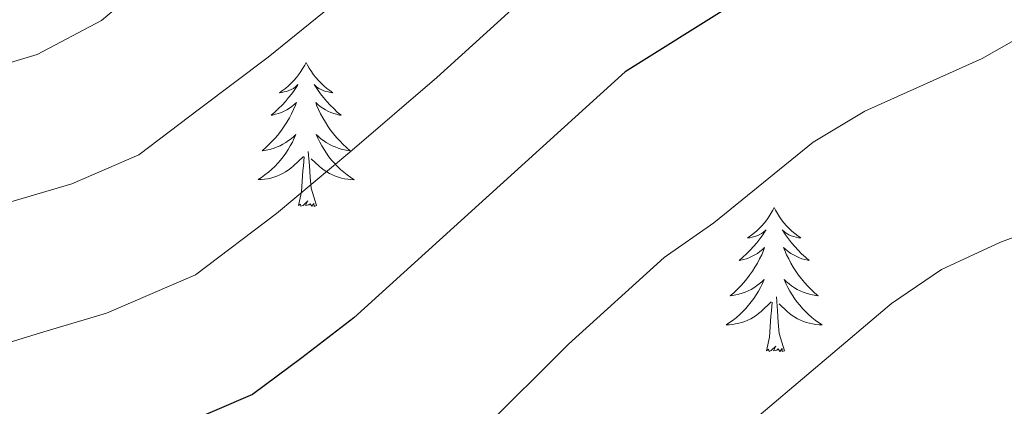
# Model space of a CAD drawing. Units: metres. Extents: x 586129 to 590621, y 4726261 to 4729287.
# Drawn here: x 587147 to 587229, y 4727582 to 4727614 of the extents above; entities that cross this region are included whole.
import ezdxf

# ---------------------------------------------------------------- set-up
doc = ezdxf.new("R2010")
doc.units = ezdxf.units.M
doc.header["$MEASUREMENT"] = 0
for name, color, linetype, lineweight in [('Level 36', 19, 'Continuous', 40), ('Level 4', 36, 'Continuous', 30), ('Level 5', 36, 'Continuous', 0)]:
    doc.layers.add(name, color=color, linetype=linetype, lineweight=lineweight)

msp = doc.modelspace()

# ---------------------------------------------------------------- linework, layer by layer
at = {"layer": 'Level 36', "color": 92, "linetype": 'Continuous', "lineweight": 0}
for points in [[(587170.711, 4727610.139, 0.01), (587170.601, 4727609.919, 0.01), (587170.441, 4727609.649, 0.01), (587170.271, 4727609.379, 0.01), (587170.091, 4727609.119, 0.01), (587169.901, 4727608.879, 0.01), (587169.691, 4727608.639, 0.01), (587169.471, 4727608.409, 0.01), (587169.241, 4727608.199, 0.01), (587169.001, 4727607.989, 0.01), (587168.751, 4727607.799, 0.01), (587168.491, 4727607.619, 0.01), (587168.691, 4727607.649, 0.01), (587168.891, 4727607.689, 0.01), (587169.091, 4727607.739, 0.01), (587169.281, 4727607.809, 0.01), (587169.471, 4727607.899, 0.01), (587169.661, 4727607.989, 0.01), (587169.831, 4727608.109, 0.01), (587170.031, 4727608.299, 0.01), (587169.991, 4727608.229, 0.01), (587169.761, 4727607.889, 0.01), (587169.521, 4727607.549, 0.01), (587169.261, 4727607.219, 0.01), (587169.001, 4727606.909, 0.01), (587168.721, 4727606.599, 0.01), (587168.421, 4727606.309, 0.01), (587168.121, 4727606.029, 0.01), (587167.811, 4727605.759, 0.01), (587167.931, 4727605.779, 0.01), (587168.181, 4727605.839, 0.01), (587168.421, 4727605.909, 0.01), (587168.661, 4727605.999, 0.01), (587168.891, 4727606.099, 0.01), (587169.111, 4727606.219, 0.01), (587169.331, 4727606.349, 0.01), (587169.531, 4727606.499, 0.01), (587169.731, 4727606.649, 0.01), (587169.921, 4727606.819, 0.01), (587169.831, 4727606.599, 0.01), (587169.671, 4727606.239, 0.01), (587169.501, 4727605.879, 0.01), (587169.32, 4727605.539, 0.01), (587169.12, 4727605.199, 0.01), (587168.9, 4727604.869, 0.01), (587168.68, 4727604.539, 0.01), (587168.44, 4727604.229, 0.01), (587168.19, 4727603.929, 0.01), (587167.92, 4727603.639, 0.01), (587167.65, 4727603.359, 0.01), (587167.36, 4727603.089, 0.01), (587167.06, 4727602.829, 0.01), (587167.26, 4727602.849, 0.01), (587167.53, 4727602.899, 0.01), (587167.79, 4727602.959, 0.01), (587168.05, 4727603.039, 0.01), (587168.3, 4727603.139, 0.01), (587168.55, 4727603.239, 0.01), (587168.79, 4727603.369, 0.01), (587169.03, 4727603.509, 0.01), (587169.25, 4727603.659, 0.01), (587169.47, 4727603.819, 0.01), (587169.68, 4727603.999, 0.01), (587169.87, 4727604.179, 0.01), (587169.73, 4727603.859, 0.01)], [(587170.711, 4727610.139, 0.01), (587170.821, 4727609.919, 0.01), (587170.971, 4727609.649, 0.01), (587171.141, 4727609.379, 0.01), (587171.321, 4727609.119, 0.01), (587171.521, 4727608.879, 0.01), (587171.721, 4727608.639, 0.01), (587171.941, 4727608.409, 0.01), (587172.171, 4727608.199, 0.01), (587172.411, 4727607.989, 0.01), (587172.661, 4727607.799, 0.01), (587172.921, 4727607.618, 0.01), (587172.721, 4727607.649, 0.01), (587172.521, 4727607.689, 0.01), (587172.321, 4727607.739, 0.01), (587172.131, 4727607.809, 0.01), (587171.941, 4727607.899, 0.01), (587171.761, 4727607.989, 0.01), (587171.581, 4727608.109, 0.01), (587171.381, 4727608.299, 0.01), (587171.421, 4727608.229, 0.01), (587171.651, 4727607.889, 0.01), (587171.891, 4727607.549, 0.01), (587172.151, 4727607.219, 0.01), (587172.421, 4727606.909, 0.01), (587172.701, 4727606.599, 0.01), (587172.99, 4727606.308, 0.01), (587173.29, 4727606.028, 0.01), (587173.6, 4727605.758, 0.01), (587173.48, 4727605.778, 0.01), (587173.23, 4727605.838, 0.01), (587172.99, 4727605.908, 0.01), (587172.76, 4727605.999, 0.01), (587172.52, 4727606.099, 0.01), (587172.3, 4727606.219, 0.01), (587172.091, 4727606.349, 0.01), (587171.881, 4727606.499, 0.01), (587171.681, 4727606.649, 0.01), (587171.501, 4727606.819, 0.01), (587171.581, 4727606.599, 0.01), (587171.741, 4727606.239, 0.01), (587171.91, 4727605.879, 0.01), (587172.1, 4727605.539, 0.01), (587172.3, 4727605.199, 0.01), (587172.51, 4727604.869, 0.01), (587172.73, 4727604.539, 0.01), (587172.97, 4727604.229, 0.01), (587173.22, 4727603.928, 0.01), (587173.49, 4727603.638, 0.01), (587173.76, 4727603.358, 0.01), (587174.05, 4727603.088, 0.01), (587174.35, 4727602.828, 0.01), (587174.15, 4727602.848, 0.01), (587173.88, 4727602.898, 0.01), (587173.62, 4727602.958, 0.01), (587173.36, 4727603.038, 0.01), (587173.11, 4727603.138, 0.01), (587172.86, 4727603.239, 0.01), (587172.62, 4727603.369, 0.01), (587172.38, 4727603.509, 0.01), (587172.16, 4727603.659, 0.01), (587171.94, 4727603.819, 0.01), (587171.74, 4727603.999, 0.01), (587171.54, 4727604.179, 0.01), (587171.68, 4727603.859, 0.01)], [(587169.73, 4727603.859, 0.01), (587169.57, 4727603.539, 0.01), (587169.4, 4727603.219, 0.01), (587169.22, 4727602.919, 0.01), (587169.02, 4727602.619, 0.01), (587168.82, 4727602.329, 0.01), (587168.59, 4727602.049, 0.01), (587168.36, 4727601.789, 0.01), (587168.11, 4727601.529, 0.01), (587167.85, 4727601.279, 0.01), (587167.58, 4727601.049, 0.01), (587167.3, 4727600.829, 0.01), (587167.02, 4727600.619, 0.01), (587166.73, 4727600.43, 0.01), (587166.99, 4727600.439, 0.01), (587167.25, 4727600.459, 0.01), (587167.52, 4727600.499, 0.01), (587167.78, 4727600.559, 0.01), (587168.03, 4727600.629, 0.01), (587168.28, 4727600.719, 0.01), (587168.52, 4727600.819, 0.01), (587168.76, 4727600.939, 0.01), (587168.99, 4727601.069, 0.01), (587169.21, 4727601.209, 0.01), (587169.43, 4727601.369, 0.01), (587169.63, 4727601.539, 0.01), (587170.48, 4727602.339, 0.01)], [(587171.68, 4727603.859, 0.01), (587171.84, 4727603.539, 0.01), (587172.01, 4727603.219, 0.01), (587172.19, 4727602.919, 0.01), (587172.39, 4727602.619, 0.01), (587172.6, 4727602.329, 0.01), (587172.82, 4727602.049, 0.01), (587173.06, 4727601.789, 0.01), (587173.3, 4727601.528, 0.01), (587173.56, 4727601.278, 0.01), (587173.83, 4727601.048, 0.01), (587174.109, 4727600.828, 0.01), (587174.399, 4727600.618, 0.01), (587174.689, 4727600.428, 0.01), (587174.419, 4727600.438, 0.01), (587174.159, 4727600.458, 0.01), (587173.899, 4727600.498, 0.01), (587173.639, 4727600.558, 0.01), (587173.379, 4727600.628, 0.01), (587173.13, 4727600.719, 0.01), (587172.89, 4727600.819, 0.01), (587172.65, 4727600.939, 0.01), (587172.42, 4727601.069, 0.01), (587172.2, 4727601.209, 0.01), (587171.98, 4727601.369, 0.01), (587171.78, 4727601.539, 0.01), (587171.12, 4727602.159, 0.01)], [(587170.089, 4727598.289, 0.01), (587170.329, 4727599.409, 0.01), (587170.44, 4727601.149, 0.01), (587170.49, 4727601.579, 0.01), (587170.56, 4727602.309, 0.01)], [(587171.559, 4727598.289, 0.01), (587171.129, 4727599.729, 0.01), (587171.04, 4727600.639, 0.01), (587170.99, 4727601.579, 0.01), (587170.89, 4727602.749, 0.01)], [(587171.559, 4727598.289, 0.01), (587171.379, 4727598.219, 0.01), (587171.359, 4727598.459, 0.01), (587171.169, 4727598.239, 0.01), (587171.049, 4727598.439, 0.01), (587170.929, 4727598.339, 0.01), (587170.659, 4727598.279, 0.01), (587170.859, 4727598.669, 0.01), (587170.469, 4727598.289, 0.01), (587170.279, 4727598.239, 0.01), (587170.239, 4727598.399, 0.01), (587170.089, 4727598.289, 0.01)], [(587209.467, 4727598.123, 0.01), (587209.357, 4727597.903, 0.01), (587209.207, 4727597.623, 0.01), (587209.037, 4727597.363, 0.01), (587208.857, 4727597.103, 0.01), (587208.657, 4727596.853, 0.01), (587208.457, 4727596.613, 0.01), (587208.237, 4727596.393, 0.01), (587208.007, 4727596.173, 0.01), (587207.767, 4727595.973, 0.01), (587207.517, 4727595.783, 0.01), (587207.257, 4727595.603, 0.01), (587207.447, 4727595.623, 0.01), (587207.657, 4727595.663, 0.01), (587207.857, 4727595.723, 0.01), (587208.047, 4727595.783, 0.01), (587208.237, 4727595.873, 0.01), (587208.417, 4727595.973, 0.01), (587208.597, 4727596.083, 0.01), (587208.797, 4727596.273, 0.01), (587208.757, 4727596.213, 0.01), (587208.527, 4727595.863, 0.01), (587208.287, 4727595.523, 0.01), (587208.027, 4727595.203, 0.01), (587207.757, 4727594.883, 0.01), (587207.477, 4727594.583, 0.01), (587207.187, 4727594.283, 0.01), (587206.887, 4727594.003, 0.01), (587206.567, 4727593.733, 0.01), (587206.697, 4727593.753, 0.01), (587206.937, 4727593.813, 0.01), (587207.187, 4727593.883, 0.01), (587207.417, 4727593.973, 0.01), (587207.647, 4727594.083, 0.01), (587207.877, 4727594.193, 0.01), (587208.087, 4727594.323, 0.01), (587208.297, 4727594.473, 0.01), (587208.497, 4727594.633, 0.01), (587208.677, 4727594.803, 0.01), (587208.597, 4727594.573, 0.01), (587208.437, 4727594.213, 0.01), (587208.267, 4727593.863, 0.01), (587208.077, 4727593.513, 0.01), (587207.877, 4727593.173, 0.01), (587207.667, 4727592.843, 0.01), (587207.437, 4727592.523, 0.01), (587207.197, 4727592.213, 0.01), (587206.947, 4727591.903, 0.01), (587206.686, 4727591.613, 0.01), (587206.416, 4727591.333, 0.01), (587206.126, 4727591.063, 0.01), (587205.826, 4727590.804, 0.01), (587206.026, 4727590.833, 0.01), (587206.286, 4727590.883, 0.01), (587206.556, 4727590.943, 0.01), (587206.816, 4727591.023, 0.01), (587207.066, 4727591.113, 0.01), (587207.316, 4727591.223, 0.01), (587207.556, 4727591.343, 0.01), (587207.786, 4727591.483, 0.01), (587208.016, 4727591.633, 0.01), (587208.236, 4727591.793, 0.01), (587208.436, 4727591.973, 0.01), (587208.636, 4727592.163, 0.01), (587208.496, 4727591.833, 0.01)], [(587209.467, 4727598.123, 0.01), (587209.577, 4727597.903, 0.01), (587209.737, 4727597.623, 0.01), (587209.907, 4727597.363, 0.01), (587210.087, 4727597.103, 0.01), (587210.277, 4727596.853, 0.01), (587210.487, 4727596.613, 0.01), (587210.707, 4727596.393, 0.01), (587210.937, 4727596.173, 0.01), (587211.177, 4727595.973, 0.01), (587211.427, 4727595.783, 0.01), (587211.687, 4727595.603, 0.01), (587211.487, 4727595.623, 0.01), (587211.287, 4727595.663, 0.01), (587211.087, 4727595.723, 0.01), (587210.887, 4727595.783, 0.01), (587210.697, 4727595.873, 0.01), (587210.517, 4727595.973, 0.01), (587210.347, 4727596.083, 0.01), (587210.137, 4727596.273, 0.01), (587210.177, 4727596.213, 0.01), (587210.417, 4727595.863, 0.01), (587210.657, 4727595.523, 0.01), (587210.907, 4727595.203, 0.01), (587211.177, 4727594.883, 0.01), (587211.457, 4727594.583, 0.01), (587211.747, 4727594.283, 0.01), (587212.057, 4727594.003, 0.01), (587212.367, 4727593.732, 0.01), (587212.247, 4727593.752, 0.01), (587211.997, 4727593.813, 0.01), (587211.757, 4727593.883, 0.01), (587211.517, 4727593.973, 0.01), (587211.287, 4727594.083, 0.01), (587211.067, 4727594.193, 0.01), (587210.847, 4727594.323, 0.01), (587210.637, 4727594.473, 0.01), (587210.447, 4727594.633, 0.01), (587210.257, 4727594.803, 0.01), (587210.347, 4727594.573, 0.01), (587210.497, 4727594.213, 0.01), (587210.677, 4727593.863, 0.01), (587210.857, 4727593.513, 0.01), (587211.057, 4727593.173, 0.01), (587211.266, 4727592.843, 0.01), (587211.496, 4727592.523, 0.01), (587211.736, 4727592.213, 0.01), (587211.986, 4727591.903, 0.01), (587212.246, 4727591.613, 0.01), (587212.526, 4727591.332, 0.01), (587212.816, 4727591.062, 0.01), (587213.106, 4727590.802, 0.01), (587212.916, 4727590.832, 0.01), (587212.646, 4727590.882, 0.01), (587212.386, 4727590.943, 0.01), (587212.126, 4727591.023, 0.01), (587211.866, 4727591.113, 0.01), (587211.616, 4727591.223, 0.01), (587211.376, 4727591.343, 0.01), (587211.146, 4727591.483, 0.01), (587210.916, 4727591.633, 0.01), (587210.706, 4727591.793, 0.01), (587210.496, 4727591.973, 0.01), (587210.306, 4727592.163, 0.01), (587210.446, 4727591.833, 0.01)], [(587208.496, 4727591.833, 0.01), (587208.336, 4727591.513, 0.01), (587208.166, 4727591.203, 0.01), (587207.986, 4727590.893, 0.01), (587207.786, 4727590.593, 0.01), (587207.576, 4727590.313, 0.01), (587207.356, 4727590.033, 0.01), (587207.116, 4727589.763, 0.01), (587206.876, 4727589.503, 0.01), (587206.616, 4727589.263, 0.01), (587206.346, 4727589.023, 0.01), (587206.066, 4727588.804, 0.01), (587205.776, 4727588.594, 0.01), (587205.486, 4727588.404, 0.01), (587205.756, 4727588.414, 0.01), (587206.016, 4727588.444, 0.01), (587206.276, 4727588.483, 0.01), (587206.536, 4727588.533, 0.01), (587206.796, 4727588.603, 0.01), (587207.046, 4727588.693, 0.01), (587207.286, 4727588.803, 0.01), (587207.526, 4727588.913, 0.01), (587207.756, 4727589.043, 0.01), (587207.976, 4727589.193, 0.01), (587208.186, 4727589.343, 0.01), (587208.396, 4727589.523, 0.01), (587209.236, 4727590.313, 0.01)], [(587210.446, 4727591.833, 0.01), (587210.596, 4727591.513, 0.01), (587210.766, 4727591.203, 0.01), (587210.956, 4727590.893, 0.01), (587211.146, 4727590.593, 0.01), (587211.356, 4727590.313, 0.01), (587211.586, 4727590.033, 0.01), (587211.816, 4727589.763, 0.01), (587212.066, 4727589.503, 0.01), (587212.316, 4727589.263, 0.01), (587212.586, 4727589.022, 0.01), (587212.866, 4727588.802, 0.01), (587213.156, 4727588.592, 0.01), (587213.446, 4727588.402, 0.01), (587213.186, 4727588.412, 0.01), (587212.916, 4727588.442, 0.01), (587212.656, 4727588.482, 0.01), (587212.396, 4727588.533, 0.01), (587212.146, 4727588.603, 0.01), (587211.896, 4727588.693, 0.01), (587211.646, 4727588.803, 0.01), (587211.416, 4727588.913, 0.01), (587211.186, 4727589.043, 0.01), (587210.956, 4727589.193, 0.01), (587210.746, 4727589.343, 0.01), (587210.546, 4727589.523, 0.01), (587209.886, 4727590.143, 0.01)], [(587210.315, 4727586.263, 0.01), (587209.886, 4727587.703, 0.01), (587209.796, 4727588.613, 0.01), (587209.756, 4727589.563, 0.01), (587209.656, 4727590.723, 0.01)], [(587208.845, 4727586.263, 0.01), (587209.096, 4727587.383, 0.01), (587209.206, 4727589.123, 0.01), (587209.256, 4727589.563, 0.01), (587209.316, 4727590.283, 0.01)], [(587210.315, 4727586.263, 0.01), (587210.145, 4727586.203, 0.01), (587210.125, 4727586.443, 0.01), (587209.935, 4727586.213, 0.01), (587209.815, 4727586.423, 0.01), (587209.695, 4727586.313, 0.01), (587209.425, 4727586.263, 0.01), (587209.615, 4727586.653, 0.01), (587209.235, 4727586.273, 0.01), (587209.045, 4727586.213, 0.01), (587209.005, 4727586.383, 0.01), (587208.845, 4727586.263, 0.01)]]:
    msp.add_polyline3d(points, dxfattribs=at)
at = {"layer": 'Level 4', "color": 36, "linetype": 'Continuous', "lineweight": 30}
msp.add_polyline3d([(587207.459, 4727722.202, 550.01), (587203.718, 4727718.823, 550.01), (587201.678, 4727714.583, 550.01), (587201.937, 4727711.133, 550.01), (587203.276, 4727706.313, 550.01), (587210.334, 4727694.372, 550.01), (587221.6, 4727677.89, 550.01), (587224.29, 4727673.09, 550.01), (587225.579, 4727668.23, 550.01), (587227.017, 4727658.22, 550.01), (587227.415, 4727648, 550.01), (587223.833, 4727631.73, 550.01), (587221.872, 4727627.091, 550.01), (587218.611, 4727623.171, 550.01), (587214.521, 4727620.262, 550.01), (587197.12, 4727609.355, 550.01), (587174.657, 4727588.988, 550.01), (587170.367, 4727585.679, 550.01), (587166.277, 4727582.64, 550.01), (587157.026, 4727578.671, 550.01)], dxfattribs=at)
at = {"layer": 'Level 5', "color": 36, "linetype": 'Continuous', "lineweight": 0}
for points in [[(587178.26, 4727724.137, 540.01), (587174.389, 4727716.837, 540.01), (587172.858, 4727710.218, 540.01), (587172.767, 4727702.898, 540.01), (587174.256, 4727695.497, 540.01), (587177.184, 4727689.567, 540.01), (587180.403, 4727684.757, 540.01), (587186.332, 4727676.616, 540.01), (587193.37, 4727668.925, 540.01), (587197.949, 4727661.964, 540.01), (587199.858, 4727656.504, 540.01), (587199.057, 4727649.814, 540.01), (587196.406, 4727643.524, 540.01), (587192.635, 4727636.445, 540.01), (587188.374, 4727632.336, 540.01), (587183.843, 4727624.827, 540.01), (587178.973, 4727620.237, 540.01), (587174.532, 4727616.218, 540.01), (587167.571, 4727610.579, 540.01), (587161.881, 4727606.28, 540.01), (587156.851, 4727602.471, 540.01), (587151.3, 4727600.092, 540.01), (587145.52, 4727598.373, 540.01)], [(587259.317, 4727724.414, 560.01), (587250.905, 4727712.685, 560.01), (587249.404, 4727707.916, 560.01), (587249.074, 4727702.896, 560.01), (587249.353, 4727697.876, 560.01), (587250.312, 4727692.746, 560.01), (587253.92, 4727683.165, 560.01), (587260.895, 4727656.574, 560.01), (587261.564, 4727652.554, 560.01), (587262.112, 4727637.644, 560.01), (587261.741, 4727632.644, 560.01), (587257.071, 4727632.165, 560.01), (587254.718, 4727614.406, 560.01), (587253.557, 4727609.536, 560.01), (587251.297, 4727606.246, 560.01), (587242.626, 4727600.518, 560.01), (587228.206, 4727595.25, 560.01), (587223.326, 4727592.981, 560.01), (587219.196, 4727590.161, 560.01), (587195.453, 4727570.075, 560.01)], [(587227.457, 4727720.079, 555.01), (587222.667, 4727718.21, 555.01), (587220.267, 4727715.73, 555.01), (587219.176, 4727711.58, 555.01), (587220.065, 4727706.64, 555.01), (587222.245, 4727701.93, 555.01), (587235, 4727678.048, 555.01), (587236.619, 4727673.308, 555.01), (587237.738, 4727668.398, 555.01), (587238.927, 4727660.048, 555.01), (587239.505, 4727650.578, 555.01), (587239.541, 4727625.338, 555.01), (587239.04, 4727619.768, 555.01), (587235.969, 4727615.759, 555.01), (587226.699, 4727610.46, 555.01), (587216.988, 4727606.112, 555.01), (587212.698, 4727603.542, 555.01), (587204.467, 4727596.864, 555.01), (587200.367, 4727593.994, 555.01), (587192.446, 4727586.796, 555.01), (587185.235, 4727579.637, 555.01)], [(587161.837, 4727701.699, 535.01), (587163.255, 4727691.719, 535.01), (587167.064, 4727684.409, 535.01), (587171.613, 4727677.748, 535.01), (587176.951, 4727669.037, 535.01), (587181.3, 4727662.827, 535.01), (587184.459, 4727656.856, 535.01), (587185.018, 4727650.776, 535.01), (587182.677, 4727645.527, 535.01), (587180.036, 4727638.617, 535.01), (587177.735, 4727633.217, 535.01), (587170.504, 4727626.239, 535.01), (587164.913, 4727621.29, 535.01), (587158.073, 4727617.261, 535.01), (587153.773, 4727613.601, 535.01), (587148.442, 4727610.802, 535.01), (587142.322, 4727608.983, 535.01)], [(587205.441, 4727675.013, 545.01), (587208.83, 4727671.342, 545.01), (587214.148, 4727662.632, 545.01), (587214.298, 4727658.872, 545.01), (587214.167, 4727653.722, 545.01), (587213.096, 4727648.832, 545.01), (587211.285, 4727643.912, 545.01), (587206.094, 4727633.083, 545.01), (587203.463, 4727628.804, 545.01), (587200.843, 4727625.924, 545.01), (587187.451, 4727614.246, 545.01), (587181.521, 4727608.877, 545.01), (587174.34, 4727602.708, 545.01), (587168.269, 4727597.629, 545.01), (587161.559, 4727592.55, 545.01), (587154.168, 4727589.382, 545.01), (587148.718, 4727587.752, 545.01), (587140.088, 4727585.094, 545.01)]]:
    msp.add_polyline3d(points, dxfattribs=at)

doc.saveas('drawing.dxf')
